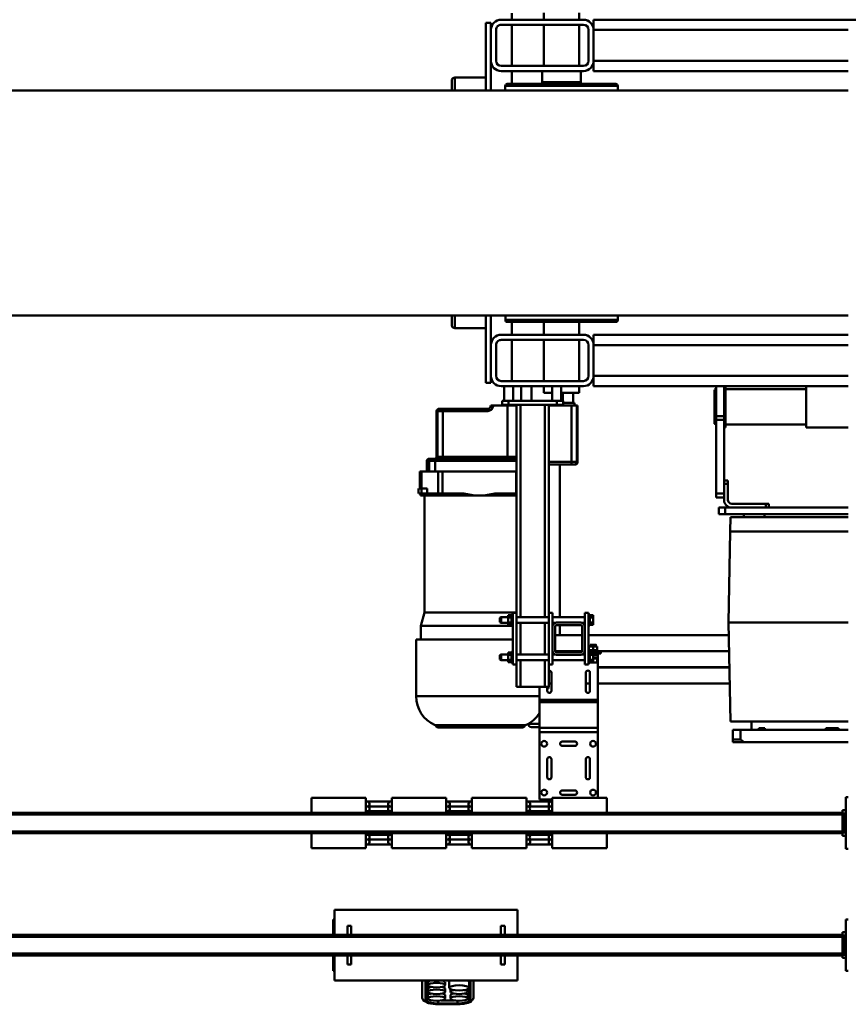
# Model space of a CAD drawing. Units: millimetres. Extents: x 0 to 17820, y -853 to 12600.
# Drawn here: x 5104 to 6394, y 1340 to 2872 of the extents above; entities that cross this region are included whole.
import ezdxf

# ---------------------------------------------------------------- set-up
doc = ezdxf.new("R2010")
doc.units = ezdxf.units.MM
doc.header["$MEASUREMENT"] = 0
doc.layers.add('(1) Shape lines', color=7, linetype='Continuous', lineweight=35)

# ---------------------------------------------------------------- blocks, each defined once
blk = doc.blocks.new('MACRO_10_31fc3459-2f4a-44c7-aabb-9304db19e1c3')
at = {"layer": '(1) Shape lines', "color": 7, "linetype": 'Continuous', "lineweight": 50, "ltscale": 90}
for p, q in [((2930.6, 997.2), (2930.6, 997)), ((2930.6, 997.2), (2960.6, 997.2)), ((2930.6, 997), (2960.6, 997)), ((2960.6, 997.2), (2960.6, 997)), ((2960.6, 997.2), (2962.7, 997)), ((2905.6, 987), (2905.6, 960)), ((2910.6, 960), (2910.6, 991.8)), ((2912.6, 960), (2912.6, 991.3)), ((2914.6, 983.3), (2914.6, 988.1)), ((2930.6, 995.9), (2930.6, 991.6)), ((2930.6, 995.9), (2960.6, 995.9)), ((2956, 991.1), (2935.2, 991.1)), ((2941.6, 988.1), (2941.6, 983.3)), ((2949.6, 983.3), (2949.6, 988.1)), ((2960.6, 995.9), (2960.6, 991.6)), ((2976.6, 988.1), (2976.6, 983.3)), ((2978.6, 991.3), (2978.6, 960)), ((2980.6, 991.8), (2980.6, 960)), ((2985.6, 960), (2985.6, 987)), ((2912.6, 961.9), (2912.6, 971.6)), ((2914.6, 973.5), (2914.6, 977.8)), ((2941.6, 977.8), (2941.6, 973.5)), ((2943.6, 971.6), (2943.6, 961.9)), ((2949.6, 973), (2949.6, 977.8)), ((2949.6, 962.6), (2949.6, 967.4)), ((2976.6, 977.8), (2976.6, 973)), ((2976.6, 967.4), (2976.6, 962.6)), ((2837.1, 960), (3122.1, 960)), ((2837.1, 921), (2837.1, 960)), ((2914.6, 960), (2914.6, 960)), ((2941.6, 960), (2941.6, 960)), ((3122.1, 960), (3122.1, 921)), ((2322.1, 945), (2326.1, 945)), ((2326.1, 945), (2326.1, 865)), ((2857.1, 935), (2863.1, 935)), ((2857.1, 935), (2857.1, 921.1)), ((2863.1, 921.1), (2863.1, 935)), ((3096.1, 935), (3096.1, 921.1)), ((3102.1, 935), (3096.1, 935)), ((3102.1, 935), (3102.1, 921.1)), ((3122.3, 945), (3124.1, 945)), ((3124.1, 945), (3124.1, 921)), ((2326.1, 925), (2331.1, 925)), ((2328.6, 920), (2326.1, 920)), ((2328.6, 920), (2328.6, 890)), ((2328.6, 920), (2331.1, 920)), ((2331.1, 920), (2331.1, 925)), ((2331.1, 921), (4281.1, 921)), ((2331.1, 890), (2331.1, 920)), ((2331.1, 918), (4281.1, 918)), ((2326.1, 890), (2328.6, 890)), ((2328.6, 890), (2331.1, 890)), ((2331.1, 892), (4281.1, 892)), ((2331.1, 885), (2331.1, 890)), ((2331.1, 889), (4281.1, 889)), ((2837.1, 850), (2837.1, 889)), ((2857.1, 888.8), (2857.1, 875)), ((2863.1, 875), (2863.1, 888.8)), ((3096.1, 888.8), (3096.1, 875)), ((3102.1, 888.8), (3102.1, 875)), ((3122.1, 889), (3122.1, 850)), ((3124.1, 889), (3124.1, 865)), ((2326.1, 885), (2331.1, 885)), ((2857.1, 875), (2863.1, 875)), ((3102.1, 875), (3096.1, 875)), ((2326.1, 865), (2322.1, 865)), ((3122.3, 865), (3124.1, 865)), ((2837.1, 850), (3122.1, 850)), ((2322.1, 755), (2326.1, 755)), ((2326.1, 755), (2326.1, 675)), ((2783.1, 754), (2698.1, 754)), ((2698.1, 731), (2698.1, 754)), ((2783.1, 731), (2783.1, 754)), ((2908.1, 754), (2823.1, 754)), ((2823.1, 731), (2823.1, 754)), ((2908.1, 731), (2908.1, 754)), ((2948.1, 731), (2948.1, 754)), ((3033.1, 754), (2948.1, 754)), ((3033.1, 731), (3033.1, 754)), ((3158.1, 754), (3073.1, 754)), ((3073.1, 731), (3073.1, 754)), ((3158.1, 731), (3158.1, 754)), ((2782.8, 748.5), (2823.9, 748.5)), ((2783.1, 748.5), (2784.6, 748.5)), ((2784.3, 748.5), (2784.6, 748.5)), ((2820.3, 740.8), (2785.9, 740.8)), ((2821.6, 748.5), (2823.1, 748.5)), ((2821.6, 748.5), (2822.9, 748.5)), ((2907.8, 748.5), (2948.9, 748.5)), ((2908.1, 748.5), (2909.6, 748.5)), ((2909.3, 748.5), (2909.6, 748.5)), ((2945.3, 740.8), (2910.9, 740.8)), ((2946.6, 748.5), (2948.1, 748.5)), ((2946.6, 748.5), (2947.9, 748.5)), ((3032.8, 748.5), (3073.9, 748.5)), ((3033.1, 748.5), (3034.6, 748.5)), ((3034.3, 748.5), (3034.6, 748.5)), ((3070.3, 740.8), (3035.9, 740.8)), ((3071.6, 748.5), (3073.1, 748.5)), ((3071.6, 748.5), (3072.9, 748.5)), ((2326.1, 735), (2331.1, 735)), ((2328.6, 730), (2326.1, 730)), ((2328.6, 730), (2328.6, 700)), ((2328.6, 730), (2331.1, 730)), ((2331.1, 730), (2331.1, 735)), ((2331.1, 731), (4281.1, 731)), ((2331.1, 700), (2331.1, 730)), ((2331.1, 728), (4281.1, 728)), ((2820.3, 733.3), (2785.9, 733.3)), ((2945.3, 733.3), (2910.9, 733.3)), ((3070.3, 733.3), (3035.9, 733.3)), ((2326.1, 700), (2328.6, 700)), ((2326.1, 695), (2331.1, 695)), ((2328.6, 700), (2331.1, 700)), ((2331.1, 702), (4281.1, 702)), ((2331.1, 695), (2331.1, 700)), ((2331.1, 699), (4281.1, 699)), ((2698.1, 699), (2698.1, 676)), ((2783.1, 699), (2783.1, 676)), ((2820.3, 696.7), (2785.9, 696.7)), ((2823.1, 699), (2823.1, 676)), ((2908.1, 699), (2908.1, 676)), ((2945.3, 696.7), (2910.9, 696.7)), ((2948.1, 699), (2948.1, 676)), ((3033.1, 699), (3033.1, 676)), ((3070.3, 696.7), (3035.9, 696.7)), ((3073.1, 699), (3073.1, 676)), ((3158.1, 699), (3158.1, 676)), ((2326.1, 675), (2322.1, 675)), ((2698.1, 676), (2783.1, 676)), ((2712.1, 676), (2712.1, 573.6)), ((2823.9, 681.5), (2782.8, 681.5)), ((2784.6, 681.5), (2783.1, 681.5)), ((2783.1, 678.2), (2803.1, 678.2)), ((2784.6, 681.5), (2784.3, 681.5)), ((2820.3, 689.2), (2785.9, 689.2)), ((2803.1, 573.6), (2803.1, 678.2)), ((2823.1, 681.5), (2821.6, 681.5)), ((2822.9, 681.5), (2821.6, 681.5)), ((2823.1, 676), (2908.1, 676)), ((2948.9, 681.5), (2907.8, 681.5)), ((2909.6, 681.5), (2908.1, 681.5)), ((2909.6, 681.5), (2909.3, 681.5)), ((2945.3, 689.2), (2910.9, 689.2)), ((2948.1, 681.5), (2946.6, 681.5)), ((2947.9, 681.5), (2946.6, 681.5)), ((2948.1, 676), (3033.1, 676)), ((3073.9, 681.5), (3032.8, 681.5)), ((3034.6, 681.5), (3033.1, 681.5)), ((3034.6, 681.5), (3034.3, 681.5)), ((3070.3, 689.2), (3035.9, 689.2)), ((3073.1, 681.5), (3071.6, 681.5)), ((3072.9, 681.5), (3071.6, 681.5)), ((3073.1, 676), (3158.1, 676)), ((2747.6, 671), (2767.6, 671)), ((2767.6, 664.4), (2747.6, 664.4)), ((2724.3, 615.7), (2724.3, 643.7)), ((2730.9, 643.7), (2730.9, 615.7)), ((2784.3, 615.7), (2784.3, 643.7)), ((2790.9, 643.7), (2790.9, 615.7)), ((2484.5, 589.2), (2322.1, 589.2)), ((2502.1, 589.2), (2484.5, 589.2)), ((2490, 585.2), (2502.1, 585.2)), ((2490, 570.2), (2490, 585.2)), ((2502.1, 570.2), (2502.1, 585.2)), ((2747.6, 595), (2767.6, 595)), ((2767.6, 588.4), (2747.6, 588.4)), ((2322.1, 570.2), (2490, 570.2)), ((2337.3, 570.2), (2337.3, 567.2)), ((2357.1, 567.2), (2337.3, 567.2)), ((2357.1, 570.2), (2357.1, 567.2)), ((2451.9, 570.2), (2451.9, 567.2)), ((2461.2, 567.2), (2451.9, 567.2)), ((2461.2, 570.2), (2461.2, 567.2)), ((2472.6, 557.2), (2472.6, 570.2)), ((2490, 570.2), (2502.1, 570.2)), ((2712.1, 573.6), (2712.1, 566.7)), ((2712.1, 573.6), (2803.1, 573.6)), ((2803.1, 566.7), (2803.1, 573.6)), ((2505.4, 557.2), (2322.1, 557.2)), ((2505.4, 557.2), (2508.4, 403.2)), ((2712.1, 566.7), (2712.1, 526.9)), ((2712.1, 566.7), (2803.1, 566.7)), ((2803.1, 526.9), (2803.1, 566.7)), ((2815.6, 565.8), (2803.1, 565.8)), ((2803.1, 560.8), (2820.5, 560.8)), ((2820.6, 560.8), (2820.6, 560.5)), ((2825.7, 564), (2964.5, 564)), ((2828.6, 566.2), (2961.6, 566.2)), ((2712.1, 526.9), (2712.1, 523.4)), ((2712.1, 526.9), (2803.1, 526.9)), ((2712.1, 523.4), (2712.1, 461.2)), ((2712.1, 523.4), (2803.1, 523.4)), ((2803.1, 523.4), (2803.1, 526.9)), ((2803.1, 503.2), (2803.1, 523.4)), ((2724.3, 481.2), (2724.3, 509.2)), ((2730.9, 509.2), (2730.9, 481.2)), ((2784.3, 481.2), (2784.3, 509.2)), ((2790.8, 505.8), (2789.1, 505.8)), ((2789.1, 503.2), (2789.1, 505.8)), ((2790.9, 509.2), (2790.9, 503.2)), ((2995.1, 517.5), (2995.1, 429.2)), ((2712.1, 497.7), (2506.5, 497.7)), ((2730.9, 497.7), (2724.3, 497.7)), ((2788.6, 497.7), (2784.3, 497.7)), ((2794.6, 503.2), (2788.6, 503.2)), ((2788.6, 468.2), (2788.6, 503.2)), ((2832.6, 503.2), (2794.6, 503.2)), ((2794.6, 461.4), (2794.6, 503.2)), ((2832.6, 461.4), (2832.6, 503.2)), ((2838.6, 503.2), (2832.6, 503.2)), ((2838.6, 468.2), (2838.6, 503.2)), ((2712.1, 472.8), (2507, 472.8)), ((2712.1, 472.7), (2507, 472.7)), ((2712.1, 461.2), (2712.1, 457.2)), ((2712.1, 461.2), (2713.1, 461.2)), ((2719.6, 465.2), (2713.1, 465.2)), ((2713.1, 459.2), (2713.1, 465.2)), ((2724.6, 465.2), (2719.6, 465.2)), ((2719.6, 464.7), (2719.6, 465.2)), ((2719.6, 464.7), (2719.6, 460.9)), ((2724.6, 464.7), (2719.6, 464.7)), ((2719.6, 460.9), (2719.6, 453.4)), ((2724.6, 460.9), (2719.6, 460.9)), ((2724.6, 465.7), (2726.6, 465.7)), ((2724.6, 465.7), (2726.6, 465.7)), ((2724.6, 465.5), (2724.6, 448.8)), ((2732.6, 468.2), (2726.6, 468.2)), ((2726.6, 468.2), (2726.6, 388.2)), ((2732.6, 468.2), (2732.6, 447.2)), ((2732.6, 461.4), (2782.6, 461.4)), ((2732.6, 461.4), (2782.6, 461.4)), ((2782.6, 468.2), (2782.6, 447.2)), ((2788.6, 468.2), (2782.6, 468.2)), ((2788.6, 468.2), (2788.6, 388.2)), ((2788.6, 461.4), (2838.6, 461.4)), ((2838.6, 468.2), (2838.6, 388.2)), ((2838.6, 468.2), (2844.6, 468.2)), ((2844.6, 468.2), (2844.6, 388.2)), ((2844.6, 465.7), (2846.6, 465.7)), ((2844.6, 465.7), (2846.6, 465.7)), ((2846.6, 465.5), (2846.6, 448.8)), ((2846.6, 464.7), (2851.6, 464.7)), ((2846.6, 460.9), (2851.6, 460.9)), ((2851.6, 464.7), (2851.6, 460.9)), ((2851.6, 461.4), (2862.6, 461.4)), ((2851.6, 461.4), (2862.6, 461.4)), ((2851.6, 460.9), (2851.6, 453.4)), ((2862.6, 461.4), (2862.6, 461.4)), ((2862.6, 461.4), (2864.6, 460.4)), ((2862.6, 461.4), (2864.6, 460.4)), ((2864.6, 460.4), (2864.6, 460.4)), ((2712.1, 447.8), (2507.5, 447.8)), ((2712.1, 447.7), (2507.5, 447.7)), ((2707.6, 448.2), (2707.6, 451.2)), ((2707.6, 451.2), (2719.6, 451.2)), ((2726.1, 448.2), (2707.6, 448.2)), ((2712.1, 457.2), (2712.1, 459.2)), ((2712.1, 457.2), (2712.1, 459.2)), ((2712.1, 457.2), (2712.1, 453.2)), ((2712.1, 457.2), (2719.6, 457.2)), ((2712.1, 453.2), (2719.6, 453.2)), ((2712.1, 446.2), (2712.1, 448.2)), ((2712.1, 446.2), (2712.1, 448.2)), ((2713.1, 459.2), (2712.2, 459.2)), ((2713.1, 446.2), (2712.2, 446.2)), ((2713.1, 459.2), (2713.1, 459.2)), ((2719.6, 459.2), (2713.1, 459.2)), ((2713.1, 459.2), (2713.1, 459.2)), ((2719.6, 446.2), (2713.1, 446.2)), ((2713.1, 446.2), (2713.1, 446.2)), ((2713.1, 446.2), (2713.1, 440.2)), ((2713.1, 446.2), (2713.1, 446.2)), ((2715.1, 451.2), (2715.1, 453.2)), ((2715.1, 451.2), (2715.1, 453.2)), ((2719.6, 459.2), (2719.6, 459.2)), ((2719.6, 459.2), (2719.6, 459.2)), ((2724.6, 453.4), (2719.6, 453.4)), ((2719.6, 453.4), (2719.6, 449.7)), ((2724.6, 449.7), (2719.6, 449.7)), ((2726.1, 446.2), (2719.6, 446.2)), ((2719.6, 446.2), (2719.6, 446.2)), ((2719.6, 446.2), (2719.6, 440.2)), ((2719.6, 446.2), (2719.6, 446.2)), ((2719.6, 446.2), (2719.6, 446.2)), ((2726.6, 448.7), (2724.6, 448.7)), ((2726.6, 448.7), (2724.6, 448.7)), ((2726.7, 446.2), (2726.1, 446.2)), ((2726.1, 446.2), (2726.1, 446.2)), ((2726.1, 446.2), (2726.1, 440.2)), ((2726.1, 446.2), (2726.1, 446.2)), ((2737.3, 452.9), (2732.6, 452.9)), ((2737.3, 452.9), (2732.6, 452.9)), ((2732.7, 447.8), (2732.6, 447.8)), ((2732.7, 447.7), (2732.6, 447.7)), ((2732.6, 409.2), (2732.6, 447.2)), ((2736.6, 447.2), (2736.6, 409.2)), ((2778.5, 447.8), (2736.7, 447.8)), ((2778.5, 447.7), (2736.7, 447.7)), ((2738.6, 453.2), (2776.6, 453.2)), ((2776.6, 449.2), (2738.6, 449.2)), ((2782.6, 452.9), (2777.9, 452.9)), ((2782.6, 452.9), (2777.9, 452.9)), ((2778.6, 409.2), (2778.6, 447.2)), ((2782.6, 447.8), (2782.5, 447.8)), ((2782.6, 447.7), (2782.5, 447.7)), ((2782.6, 447.2), (2782.6, 409.2)), ((2838.6, 452.9), (2788.6, 452.9)), ((2794.6, 403.4), (2794.6, 452.9)), ((2832.6, 403.4), (2832.6, 452.9)), ((2846.6, 448.7), (2844.6, 448.7)), ((2846.6, 448.7), (2844.6, 448.7)), ((2846.6, 453.4), (2851.6, 453.4)), ((2846.6, 449.7), (2851.6, 449.7)), ((2851.6, 453.4), (2851.6, 449.7)), ((2862.6, 452.9), (2851.6, 452.9)), ((2862.6, 452.9), (2851.6, 452.9)), ((2864.6, 453.9), (2862.6, 452.9)), ((2864.6, 453.9), (2862.6, 452.9)), ((2862.6, 452.9), (2862.6, 452.9)), ((2864.6, 453.9), (2864.6, 453.9)), ((2719.6, 440.2), (2713.1, 440.2)), ((2715.1, 437.7), (2715.1, 440.2)), ((2715.1, 437.7), (2715.1, 440.2)), ((2726.1, 440.2), (2719.6, 440.2)), ((2724.1, 440.2), (2724.1, 437.7)), ((2724.1, 440.2), (2724.1, 437.7)), ((2844.4, 429.2), (2995.1, 429.2)), ((2987.6, 429.2), (2987.6, 408.2)), ((2508, 422.8), (2726.6, 422.8)), ((2736.6, 422.8), (2778.6, 422.8)), ((2771.1, 407.2), (2771.1, 422.8)), ((2508.4, 403.2), (2322.1, 403.2)), ((2508.4, 403.2), (2505.8, 261.2)), ((2719.6, 406.7), (2719.6, 402.9)), ((2724.6, 406.7), (2719.6, 406.7)), ((2719.6, 402.9), (2719.6, 395.4)), ((2724.6, 402.9), (2719.6, 402.9)), ((2724.6, 407.7), (2726.6, 407.7)), ((2724.6, 407.7), (2726.6, 407.7)), ((2724.6, 407.5), (2724.6, 390.8)), ((2732.6, 409.2), (2732.6, 388.2)), ((2732.6, 403.4), (2737.3, 403.4)), ((2732.6, 403.4), (2737.3, 403.4)), ((2738.6, 407.2), (2776.6, 407.2)), ((2776.6, 403.2), (2738.6, 403.2)), ((2777.9, 403.4), (2782.6, 403.4)), ((2777.9, 403.4), (2782.6, 403.4)), ((2782.6, 409.2), (2782.6, 388.2)), ((2788.6, 403.4), (2838.6, 403.4)), ((2844.6, 407.7), (2846.6, 407.7)), ((2844.6, 407.7), (2846.6, 407.7)), ((2846.6, 407.5), (2846.6, 390.8)), ((2846.6, 406.7), (2851.6, 406.7)), ((2846.6, 402.9), (2851.6, 402.9)), ((2851.6, 406.7), (2851.6, 402.9)), ((2851.6, 403.4), (2862.6, 403.4)), ((2851.6, 403.4), (2862.6, 403.4)), ((2851.6, 402.9), (2851.6, 395.4)), ((2862.6, 403.4), (2864.6, 402.4)), ((2862.6, 403.4), (2864.6, 402.4)), ((2987.6, 408.2), (2982.1, 387.6)), ((2724.6, 395.4), (2719.6, 395.4)), ((2719.6, 395.4), (2719.6, 391.7)), ((2724.6, 391.7), (2719.6, 391.7)), ((2726.6, 390.7), (2724.6, 390.7)), ((2726.6, 390.7), (2724.6, 390.7)), ((2732.6, 388.2), (2726.6, 388.2)), ((2782.6, 394.9), (2732.6, 394.9)), ((2782.6, 394.9), (2732.6, 394.9)), ((2771.1, 157.2), (2771.1, 394.9)), ((2788.6, 388.2), (2782.6, 388.2)), ((2838.6, 394.9), (2788.6, 394.9)), ((2788.6, 64.2), (2788.6, 388.2)), ((2794.6, 64.2), (2794.6, 394.9)), ((2832.6, 64.2), (2832.6, 394.9)), ((2838.6, 388.2), (2844.6, 388.2)), ((2838.6, 64.2), (2838.6, 388.2)), ((2846.6, 390.7), (2844.6, 390.7)), ((2846.6, 390.7), (2844.6, 390.7)), ((2846.6, 395.4), (2851.6, 395.4)), ((2846.6, 391.7), (2851.6, 391.7)), ((2851.6, 395.4), (2851.6, 391.7)), ((2862.6, 394.9), (2851.6, 394.9)), ((2862.6, 394.9), (2851.6, 394.9)), ((2864.6, 395.9), (2862.6, 394.9)), ((2864.6, 395.9), (2862.6, 394.9)), ((2982.1, 387.6), (2982.1, 205.2)), ((2505.8, 261.2), (2322.1, 261.2)), ((2505.4, 239.2), (2505.8, 261.2)), ((2505.4, 239.2), (2322.1, 239.2)), ((2513.6, 234.2), (2322.1, 234.2)), ((2452.6, 239.2), (2452.6, 234.2)), ((2484.6, 239.2), (2484.6, 234.2)), ((2523.6, 234.2), (2513.6, 234.2)), ((2513.6, 234.2), (2513.6, 224.2)), ((2523.6, 234.2), (2523.6, 224.2)), ((2513.6, 224.2), (2322.1, 224.2)), ((2445.6, 218.2), (2445.6, 224.2)), ((2445.6, 218.2), (2450.6, 218.2)), ((2445.6, 218.2), (2445.6, 218.2)), ((2450.6, 218.2), (2450.6, 224.2)), ((2503.6, 218.2), (2450.6, 218.2)), ((2523.6, 224.2), (2513.6, 224.2)), ((2509.6, 187.2), (2509.6, 212.2)), ((2515.6, 187.2), (2515.6, 212.2)), ((2527.6, 208.2), (2515.6, 208.2)), ((2527.6, 202.2), (2515.6, 202.2)), ((2527.6, 202.2), (2527.6, 208.2)), ((2527.6, 202.2), (2527.6, 87.8)), ((2838.5, 205.2), (2886.6, 205.2)), ((2838.6, 204.7), (2886.6, 204.7)), ((2838.6, 202.2), (2839.2, 202.2)), ((2839.2, 168.2), (2839.2, 202.2)), ((2872.7, 202.2), (2839.2, 202.2)), ((2886.6, 204.7), (2886.6, 205.2)), ((2906.9, 205.2), (2886.6, 205.2)), ((2906.9, 204.7), (2906.9, 205.2)), ((2906.9, 205.2), (2988.3, 205.2)), ((2906.9, 204.7), (2988.3, 204.7)), ((2954.2, 202.2), (2920.7, 202.2)), ((2954.2, 168.2), (2954.2, 202.2)), ((2954.2, 202.2), (2960.5, 202.2)), ((2960.5, 168.2), (2960.5, 202.2)), ((2960.5, 202.2), (2978, 202.2)), ((2978, 202.2), (2978, 194.2)), ((2978, 202.2), (2986.6, 202.2)), ((2986.6, 194.2), (2986.6, 202.2)), ((2986.6, 202.2), (2990.9, 202.2)), ((2988.3, 204.7), (2988.3, 205.2)), ((2991.1, 202.2), (2991.1, 194.2)), ((2515.6, 187.2), (2509.6, 187.2)), ((2509.6, 182.2), (2509.6, 187.2)), ((2509.6, 187.2), (2509.6, 183.6)), ((2515.6, 182.2), (2515.6, 187.2)), ((2978, 194.2), (2986.6, 194.2)), ((2986.6, 168.2), (2986.6, 194.2)), ((2986.6, 194.2), (2990.9, 194.2)), ((2989.1, 168.2), (2989.1, 194.2)), ((2989.1, 194.2), (2989.1, 168.2)), ((2509.6, 182.5), (2509.6, 182.2)), ((2515.6, 182.2), (2509.6, 182.2)), ((2515.6, 182.2), (2515.6, 87.8)), ((2748.8, 157.2), (2747.7, 157.2)), ((2753.8, 157.2), (2748.8, 157.2)), ((2788.6, 157.2), (2753.8, 157.2)), ((2838.6, 168.2), (2839.2, 168.2)), ((2954.2, 168.2), (2839.2, 168.2)), ((2954.2, 168.2), (2960.5, 168.2)), ((2960.5, 168.2), (2986.6, 168.2)), ((2965.6, 168.2), (2965.6, 151.2)), ((2974.5, 168.2), (2974.5, 151.2)), ((2978.1, 168.2), (2978.1, 151.2)), ((2743.6, 65.2), (2743.6, 153.2)), ((2743.7, 153.2), (2744.8, 153.2)), ((2744.8, 153.2), (2744.8, 65.2)), ((2744.8, 153.2), (2753.1, 153.2)), ((2753.1, 153.2), (2788.6, 153.2)), ((2753.1, 153.2), (2753.1, 65.2)), ((2965.6, 151.2), (2838.6, 151.2)), ((2838.6, 148.2), (2965.3, 148.2)), ((2838.6, 145.2), (2852.7, 145.2)), ((2852.7, 145.2), (2953.6, 145.2)), ((2852.7, 145.2), (2852.7, 65.2)), ((2953.6, 145.2), (2961.9, 145.2)), ((2953.6, 145.2), (2953.6, 74.2)), ((2961.9, 145.2), (2963, 145.2)), ((2961.9, 145.2), (2961.9, 74.2)), ((2963.1, 145.2), (2963.1, 74.2)), ((2965.3, 148.2), (2971.5, 148.2)), ((2974.5, 151.2), (2965.6, 151.2)), ((2971.5, 148.2), (2975.1, 148.2)), ((2978.1, 151.2), (2974.5, 151.2)), ((2322.1, 99.7), (2387.6, 99.7)), ((2322.1, 99.7), (2387.6, 99.7)), ((2387.6, 34.9), (2387.6, 99.7)), ((2387.6, 94.7), (2513.1, 94.7)), ((2513.1, 99.7), (2513.1, 35.1)), ((2513.1, 99.7), (2515.6, 99.7)), ((2527.6, 94.6), (2530.2, 93.9)), ((2530.2, 93.9), (2530.2, 40.8)), ((2515.6, 87.8), (2515.6, 81.9)), ((2527.6, 87.8), (2515.6, 87.8)), ((2515.6, 81.9), (2515.6, 35.2)), ((2527.6, 81.9), (2515.6, 81.9)), ((2527.6, 81.9), (2527.6, 87.8)), ((2527.6, 81.9), (2527.6, 35.2)), ((2743.7, 65.2), (2744.8, 65.2)), ((2744.8, 65.2), (2748.6, 65.2)), ((2748.6, 65.2), (2748.6, 61.2)), ((2748.6, 65.2), (2768.4, 65.2)), ((2766.1, 58.2), (2766.1, 64.2)), ((2776.1, 64.2), (2766.1, 64.2)), ((2768.4, 65.2), (2768.4, 64.2)), ((2768.4, 65.2), (2773.3, 65.2)), ((2788.6, 65.2), (2773.3, 65.2)), ((2773.3, 65.2), (2773.3, 64.2)), ((2776.1, 58.2), (2776.1, 64.2)), ((2851.1, 64.2), (2776.1, 64.2)), ((2838.6, 65.2), (2852.7, 65.2)), ((2845.7, 65.2), (2845.7, 64.2)), ((2848.6, 65.2), (2848.6, 64.2)), ((2851.1, 58.2), (2851.1, 64.2)), ((2861.1, 64.2), (2851.1, 64.2)), ((2852.7, 65.2), (2875, 65.2)), ((2861.1, 58.2), (2861.1, 64.2)), ((2875.1, 66.9), (2875, 65.2)), ((2878.9, 65.2), (2879, 66.5)), ((2883, 70.2), (2952.9, 70.2)), ((2953.6, 74.2), (2883.2, 74.2)), ((2952.9, 70.2), (2957.9, 70.2)), ((2961.9, 74.2), (2953.6, 74.2)), ((2957.9, 70.2), (2959, 70.2)), ((2963, 74.2), (2961.9, 74.2)), ((2748.6, 61.2), (2766.2, 61.2)), ((2750.6, 45.6), (2750.6, 61.2)), ((2750.6, 45.6), (2750.6, 61.2)), ((2776.1, 58.2), (2766.1, 58.2)), ((2766.6, 58.2), (2766.6, 45.6)), ((2766.6, 58.2), (2766.6, 45.6)), ((2769.1, 35.2), (2769.1, 58.2)), ((2769.1, 35.2), (2769.1, 58.2)), ((2851.1, 58.2), (2776.1, 58.2)), ((2783.1, 58.2), (2783.1, 35.2)), ((2783.1, 58.2), (2783.1, 35.2)), ((2815.6, 35.2), (2815.6, 58.2)), ((2815.6, 35.2), (2815.6, 58.2)), ((2831.6, 58.2), (2831.6, 35.2)), ((2831.6, 58.2), (2831.6, 35.2)), ((2844.1, 35.2), (2844.1, 58.2)), ((2844.1, 35.2), (2844.1, 58.2)), ((2851.1, 58.2), (2861.1, 58.2)), ((2858.1, 58.2), (2858.1, 35.2)), ((2858.1, 58.2), (2858.1, 35.2)), ((2515.6, 35.2), (2322.1, 35.2)), ((2513.1, 39.7), (2387.6, 39.7)), ((2527.6, 35.2), (2515.6, 35.2)), ((2530.2, 40.5), (2527.6, 39.8)), ((2718.6, 35.2), (2527.6, 35.2)), ((2718.6, 35.2), (2718.6, 19.2)), ((2734.6, 35.2), (2862.6, 35.2)), ((2741.1, 45.6), (2769.1, 45.6)), ((2741.1, 35.2), (2741.1, 45.6)), ((2783.1, 45.6), (2796.1, 45.6)), ((2796.1, 45.6), (2796.1, 35.2)), ((2718.6, 19.2), (2322.1, 19.2)), ((2718.6, 19.2), (2718.6, -28.8)), ((2726.6, 19.2), (2726.6, -28.8)), ((2734.6, 27.2), (2862.6, 27.2)), ((2741.1, -36.8), (2741.1, 27.2)), ((2796.1, 27.2), (2796.1, -36.8)), ((2846.1, 27.2), (2846.1, -36.8)), ((2870.6, 19.2), (2870.6, -28.8)), ((2878.6, 30.2), (2886.6, 30.2)), ((2878.6, 30.2), (2878.6, 19.2)), ((2878.6, 19.2), (2878.6, -28.8)), ((2886.6, -75), (2886.6, 30.2)), ((2718.6, -28.8), (2322.1, -28.8)), ((2718.6, -28.8), (2718.6, -44.8)), ((2878.6, -28.8), (2878.6, -75)), ((2718.6, -44.8), (2322.1, -44.8)), ((2862.6, -36.8), (2734.6, -36.8)), ((2862.6, -44.8), (2734.6, -44.8)), ((2741.1, -64.8), (2741.1, -44.8)), ((2796.1, -44.8), (2796.1, -64.8)), ((2846.1, -44.8), (2846.1, -64.8)), ((2886.6, -55), (2934.6, -55)), ((2934.6, -55.1), (2934.6, -75)), ((2939.6, -60), (2939.6, -74.8)), ((2939.6, -75), (2939.6, -60.1)), ((2322.1, -75), (4290.1, -75)), ((2681.1, -67.8), (2856.1, -67.8)), ((2681.1, -75), (2681.1, -67.8)), ((2684.1, -64.8), (2853.1, -64.8)), ((2684.1, -64.8), (2853.1, -64.8)), ((2856.1, -67.8), (2856.1, -75)), ((4290.1, -425), (2322.1, -425)), ((2681, -432.2), (2681, -425)), ((2856.2, -425), (2856.2, -432.2)), ((2878.6, -471.2), (2878.6, -425)), ((2886.6, -530.2), (2886.6, -425)), ((2934.6, -425), (2934.6, -444.9)), ((2939.6, -439.9), (2939.6, -425)), ((2939.6, -425.7), (2939.6, -440)), ((2681.4, -432.2), (2855.8, -432.2)), ((2853.2, -435.2), (2684, -435.2)), ((2684.4, -435.2), (2852.8, -435.2)), ((2738.5, -438.1), (2739.6, -435.2)), ((2738.5, -438.1), (2798.7, -438.1)), ((2738.5, -455.2), (2738.5, -438.1)), ((2797.6, -435.2), (2798.7, -438.1)), ((2798.7, -438.1), (2798.7, -455.2)), ((2846.1, -435.2), (2846.1, -455.2)), ((2322.1, -455.2), (2718.6, -455.2)), ((2718.6, -471.2), (2718.6, -455.2)), ((2862.6, -455.2), (2734.6, -455.2)), ((2934.6, -445), (2886.6, -445)), ((2322.1, -471.2), (2718.6, -471.2)), ((2718.6, -519.2), (2718.6, -471.2)), ((2726.6, -519.2), (2726.6, -471.2)), ((2862.6, -463.2), (2734.6, -463.2)), ((2741.1, -527.2), (2741.1, -463.2)), ((2796.1, -463.2), (2796.1, -527.2)), ((2846.1, -463.2), (2846.1, -527.2)), ((2870.6, -519.2), (2870.6, -471.2)), ((2878.6, -519.2), (2878.6, -471.2)), ((2322.1, -519.2), (2718.6, -519.2)), ((2718.6, -535.2), (2718.6, -519.2)), ((2878.6, -530.2), (2878.6, -519.2)), ((2193.6, -535.2), (2718.6, -535.2)), ((2734.6, -527.2), (2862.6, -527.2)), ((2734.6, -535.2), (2862.6, -535.2)), ((2741.1, -545.9), (2741.1, -535.2)), ((2796.1, -535.2), (2796.1, -545.9)), ((2846.1, -535.2), (2846.1, -545.2)), ((2878.6, -530.2), (2886.6, -530.2))]:
    blk.add_line(p, q, dxfattribs=at)
for points in [[(2920.3, 996.3), (2921.9, 996.7), (2930.6, 997.2)], [(2908.3, 991.3), (2909.6, 993.3), (2912.9, 994.2)], [(2972.8, 995.9), (2975.5, 995.6), (2978.5, 994.2)], [(2978.5, 994.1), (2983.8, 991.5), (2984.3, 990.2)], [(2786, 740.8), (2786, 740.8), (2783.3, 740.8)], [(2822.9, 740.8), (2820.2, 740.8), (2820.2, 740.8)], [(2911, 740.8), (2911, 740.8), (2908.3, 740.8)], [(2947.9, 740.8), (2945.2, 740.8), (2945.2, 740.8)], [(3036, 740.8), (3036, 740.8), (3033.3, 740.8)], [(3072.9, 740.8), (3070.2, 740.8), (3070.2, 740.8)], [(2786, 733.3), (2786, 733.3), (2783.3, 733.3)], [(2822.9, 733.3), (2820.2, 733.3), (2820.2, 733.3)], [(2911, 733.3), (2911, 733.3), (2908.3, 733.3)], [(2947.9, 733.3), (2945.2, 733.3), (2945.2, 733.3)], [(3036, 733.3), (3036, 733.3), (3033.3, 733.3)], [(3072.9, 733.3), (3070.2, 733.3), (3070.2, 733.3)], [(2786, 696.7), (2786, 696.7), (2783.3, 696.7)], [(2822.9, 696.7), (2820.2, 696.7), (2820.2, 696.7)], [(2911, 696.7), (2911, 696.7), (2908.3, 696.7)], [(2947.9, 696.7), (2945.2, 696.7), (2945.2, 696.7)], [(3036, 696.7), (3036, 696.7), (3033.3, 696.7)], [(3072.9, 696.7), (3070.2, 696.7), (3070.2, 696.7)], [(2786, 689.2), (2786, 689.2), (2783.3, 689.2)], [(2822.9, 689.2), (2820.2, 689.2), (2820.2, 689.2)], [(2911, 689.2), (2911, 689.2), (2908.3, 689.2)], [(2947.9, 689.2), (2945.2, 689.2), (2945.2, 689.2)], [(3036, 689.2), (3036, 689.2), (3033.3, 689.2)], [(3072.9, 689.2), (3070.2, 689.2), (3070.2, 689.2)], [(2490, 585.2), (2484.5, 589.2)], [(2502.1, 589.2), (2502.1, 585.2)], [(2824.6, 562.7), (2824.6, 562.7), (2965.6, 562.7), (2965.6, 562.7)], [(2803.1, 517.5), (2995.1, 517.5), (2994.7, 517.5)], [(2862.6, 461.4), (2862.6, 452.9), (2862.6, 452.9)], [(2864.6, 453.9), (2864.6, 453.9), (2864.6, 460.4)], [(2715.1, 437.7), (2715.1, 437.7), (2724.1, 437.7)], [(2844.3, 408.2), (2987.6, 408.2), (2987.6, 408.2)], [(2862.6, 403.4), (2862.6, 394.9), (2862.6, 394.9)], [(2864.6, 395.9), (2864.6, 395.9), (2864.6, 402.4)], [(2838.3, 387.6), (2982.1, 387.6), (2982.1, 387.6)], [(2872.7, 202.2), (2886.6, 204.7)], [(2906.9, 204.7), (2920.7, 202.2)], [(2988.3, 204.7), (2988.5, 202.2)], [(2986.6, 168.2), (2989.1, 168.2), (2989.1, 168.2)], [(2875, 65.2), (2878.9, 65.2)], [(2883.2, 74.2), (2877.7, 72.1), (2875.1, 66.9)]]:
    blk.add_lwpolyline(points, dxfattribs=at)
for centre in [(2719.6, 667.7), (2795.6, 667.7), (2719.6, 591.7), (2795.6, 591.7)]:
    blk.add_circle(centre, 4.5, dxfattribs=at)
for centre, radius, start, end in [((2784.6, 744.5), 4, 290.3641, 90), ((2784.6, 737), 4, 290.3641, 69.6359), ((2821.6, 744.5), 4, 90, 249.6359), ((2821.6, 737), 4, 110.3641, 249.6359), ((2909.6, 744.5), 4, 290.3641, 90), ((2909.6, 737), 4, 290.3641, 69.6359), ((2946.6, 744.5), 4, 90, 249.6359), ((2946.6, 737), 4, 110.3641, 249.6359), ((3034.6, 744.5), 4, 290.3641, 90), ((3034.6, 737), 4, 290.3641, 69.6359), ((3071.6, 744.5), 4, 90, 249.6359), ((3071.6, 737), 4, 110.3641, 249.6359), ((2784.6, 729.5), 4, 24.5496, 69.6359), ((2821.6, 729.5), 4, 110.3641, 155.4504), ((2909.6, 729.5), 4, 24.5496, 69.6359), ((2946.6, 729.5), 4, 110.3641, 155.4504), ((3034.6, 729.5), 4, 24.5496, 69.6359), ((3071.6, 729.5), 4, 110.3641, 155.4504), ((2784.6, 700.5), 4, 290.3641, 325.7469), ((2784.6, 693), 4, 290.3641, 69.6359), ((2821.6, 693), 4, 110.3641, 249.6359), ((2821.6, 700.5), 4, 214.2531, 249.6359), ((2909.6, 700.5), 4, 290.3641, 325.7469), ((2909.6, 693), 4, 290.3641, 69.6359), ((2946.6, 693), 4, 110.3641, 249.6359), ((2946.6, 700.5), 4, 214.2531, 249.6359), ((3034.6, 700.5), 4, 290.3641, 325.7469), ((3034.6, 693), 4, 290.3641, 69.6359), ((3071.6, 693), 4, 110.3641, 249.6359), ((3071.6, 700.5), 4, 214.2531, 249.6359), ((2784.6, 685.5), 4, 270, 69.6359), ((2821.6, 685.5), 4, 110.3641, 270), ((2909.6, 685.5), 4, 270, 69.6359), ((2946.6, 685.5), 4, 110.3641, 270), ((3034.6, 685.5), 4, 270, 69.6359), ((3071.6, 685.5), 4, 110.3641, 270), ((2747.6, 667.7), 3.3, 90, 270), ((2767.6, 667.7), 3.3, 270, 90), ((2727.6, 643.7), 3.3, 0, 180), ((2787.6, 643.7), 3.3, 0, 180), ((2727.6, 615.7), 3.3, 180, 0), ((2787.6, 615.7), 3.3, 180, 0), ((2747.6, 591.7), 3.3, 90, 270), ((2767.6, 591.7), 3.3, 270, 90), ((2844.6, 517.5), 49.5, 113.8194, 147.8155), ((2815.6, 560.8), 5, 0, 90), ((2823.8, 564.6), 2, 293.8194, 343.6792), ((2828.6, 563.2), 3, 90, 163.6792), ((2961.6, 563.2), 3, 16.3208, 90), ((2966.4, 564.6), 2, 196.3208, 246.1806), ((2945.6, 517.5), 49.5, 0, 66.1806), ((2727.6, 509.2), 3.3, 0, 180), ((2787.6, 509.2), 3.3, 0, 180), ((2727.6, 481.2), 3.3, 180, 0), ((2787.6, 481.2), 3.3, 180, 287.8728), ((2726.1, 445.2), 3, 80.2194, 90), ((2738.6, 447.2), 6, 90, 180), ((2738.6, 447.2), 2, 90, 180), ((2776.6, 447.2), 6, 0, 90), ((2776.6, 447.2), 2, 0, 90), ((2738.6, 409.2), 6, 180, 270), ((2735.1, 406.2), 3, 211.8748, 247.3425), ((2738.6, 409.2), 2, 180, 270), ((2776.6, 409.2), 6, 270, 0), ((2776.6, 409.2), 2, 270, 0), ((2780.1, 406.2), 3, 292.6575, 328.1252), ((2503.6, 212.2), 12, 0, 90), ((2503.6, 212.2), 6, 0, 90), ((2747.6, 153.2), 4, 90, 180), ((2966.1, 145.2), 3, 90, 180), ((2975.1, 151.2), 3, 270, 0), ((2883, 66.2), 4, 90, 175), ((2959.1, 74.2), 4, 270, 0), ((2734.6, 19.2), 16, 90, 180), ((2862.6, 19.2), 16, 0, 90), ((2734.6, 19.2), 8, 90, 180), ((2862.6, 19.2), 8, 0, 90), ((2734.6, -28.8), 16, 180, 270), ((2734.6, -28.8), 8, 180, 270), ((2862.6, -28.8), 16, 270, 0), ((2862.6, -28.8), 8, 270, 0), ((2934.6, -60), 5, 0, 90), ((2684.1, -67.8), 3, 90, 180), ((2853.1, -67.8), 3, 0, 90), ((2684, -432.2), 3, 180, 270), ((2853.2, -432.2), 3, 270, 0), ((2934.6, -440), 5, 270, 0), ((2734.6, -471.2), 16, 90, 180), ((2862.6, -471.2), 16, 0, 90), ((2734.6, -471.2), 8, 90, 180), ((2862.6, -471.2), 8, 0, 90), ((2734.6, -519.2), 16, 180, 270), ((2734.6, -519.2), 8, 180, 270), ((2862.6, -519.2), 8, 270, 0), ((2862.6, -519.2), 16, 270, 0)]:
    blk.add_arc(centre, radius, start, end, dxfattribs=at)
for centre, major_axis, ratio, start_param, end_param in [((2930.6, 991.8), (-20, 0), 0.258819, 4.712389, 6.283185), ((2960.6, 991.8), (20, 0), 0.258819, 0, 1.570796), ((2910.6, 987), (-5, 0), 0.965926, 4.712389, 6.283185), ((2930.6, 991.3), (-18, 0), 0.258819, 4.712389, 6.283185), ((2930.6, 986.4), (-18, 0), 0.258819, 5.790636, 6.283185), ((2928.1, 977.8), (13.5, 0), 0.258819, 5.343897, 10.363401), ((2928.1, 983.3), (13.5, 0), 0.258819, 3.216427, 4.056276), ((2928.1, 983.3), (13.5, 0), 0.258819, 5.3688, 6.35802), ((2963.1, 983.3), (13.5, 0), 0.258819, 3.077356, 4.061692), ((2960.6, 991.3), (18, 0), 0.258819, 0, 1.570796), ((2963.1, 983.3), (13.5, 0), 0.258819, 5.36343, 6.218948), ((2960.6, 986.4), (-18, 0), 0.258819, 3.141593, 3.63598), ((2980.6, 987), (5, 0), 0.965926, 0, 1.570796), ((2963.1, 973), (13.5, 0), 0.258819, 3.078232, 4.056056), ((2963.1, 973), (13.5, 0), 0.258819, 5.368202, 6.219825), ((2928.1, 961.9), (15.5, 0), 0.258819, 3.021963, 3.644344), ((2928.1, 961.9), (15.5, 0), 0.258819, 5.780175, 6.163555), ((2963.1, 962.6), (13.5, 0), 0.258819, 3.260221, 3.991863), ((2963.1, 957.1), (13.5, 0), 0.258819, 0.996601, 2.145169), ((2963.1, 962.6), (13.5, 0), 0.258819, 5.431201, 6.401813), ((2784.6, 744.5), (0, 4), 0.999349, 3.497014, 6.190786), ((2784.6, 737), (0, 4), 0.999349, 3.497014, 5.927764), ((2821.6, 744.5), (0, 4), 0.999349, 0.0924, 2.786171), ((2821.6, 737), (0, 4), 0.999349, 0.355421, 2.786171), ((2909.6, 744.5), (0, 4), 0.999349, 3.497014, 6.190786), ((2909.6, 737), (0, 4), 0.999349, 3.497014, 5.927764), ((2946.6, 744.5), (0, 4), 0.999349, 0.0924, 2.786171), ((2946.6, 737), (0, 4), 0.999349, 0.355421, 2.786171), ((3034.6, 744.5), (0, 4), 0.999349, 3.497014, 6.190786), ((3034.6, 737), (0, 4), 0.999349, 3.497014, 5.927764), ((3071.6, 744.5), (0, 4), 0.999349, 0.0924, 2.786171), ((3071.6, 737), (0, 4), 0.999349, 0.355421, 2.786171), ((2784.6, 729.5), (0, 4), 0.999349, 5.097313, 5.927764), ((2821.6, 729.5), (0, 4), 0.999349, 0.355421, 1.185873), ((2909.6, 729.5), (0, 4), 0.999349, 5.097313, 5.927764), ((2946.6, 729.5), (0, 4), 0.999349, 0.355421, 1.185873), ((3034.6, 729.5), (0, 4), 0.999349, 5.097313, 5.927764), ((3071.6, 729.5), (0, 4), 0.999349, 0.355421, 1.185873), ((2784.6, 700.5), (0, 4), 0.999349, 3.497014, 4.327465), ((2784.6, 693), (0, 4), 0.999349, 3.497014, 5.927764), ((2821.6, 693), (0, 4), 0.999349, 0.355421, 2.786171), ((2821.6, 700.5), (0, 4), 0.999349, 1.95572, 2.786171), ((2909.6, 700.5), (0, 4), 0.999349, 3.497014, 4.327465), ((2909.6, 693), (0, 4), 0.999349, 3.497014, 5.927764), ((2946.6, 693), (0, 4), 0.999349, 0.355421, 2.786171), ((2946.6, 700.5), (0, 4), 0.999349, 1.95572, 2.786171), ((3034.6, 700.5), (0, 4), 0.999349, 3.497014, 4.327465), ((3034.6, 693), (0, 4), 0.999349, 3.497014, 5.927764), ((3071.6, 693), (0, 4), 0.999349, 0.355421, 2.786171), ((3071.6, 700.5), (0, 4), 0.999349, 1.95572, 2.786171), ((2784.6, 685.5), (0, 4), 0.999349, 3.233992, 5.927764), ((2821.6, 685.5), (0, 4), 0.999349, 0.355421, 3.049193), ((2909.6, 685.5), (0, 4), 0.999349, 3.233992, 5.927764), ((2946.6, 685.5), (0, 4), 0.999349, 0.355421, 3.049193), ((3034.6, 685.5), (0, 4), 0.999349, 3.233992, 5.927764), ((3071.6, 685.5), (0, 4), 0.999349, 0.355421, 3.049193), ((2748.8, 153.2), (0, 4), 0.99821, 0.392699, 1.570796), ((2748.8, 153.2), (0, 4), 0.99821, 0, 0.009519), ((2753.8, 153.2), (0, 4), 0.167079, 0, 1.570796), ((2852.7, 145.2), (0, 3), 0.001134, 4.712389, 6.283185), ((2954.1, 145.2), (0, 3), 0.167079, 0, 1.570796), ((2964.9, 145.2), (0, 3), 0.99821, 1.212945, 1.570796), ((2964.9, 145.2), (0, 3), 0.99821, 0.812229, 1.136743), ((2964.9, 145.2), (0, 3), 0.99821, 0.422037, 0.776912), ((2964.9, 145.2), (0, 3), 0.99821, 0, 0.342904), ((2965.3, 151.2), (0, -3), 0.102901, 0, 1.570796), ((2971.5, 151.2), (0, -3), 0.994692, 0, 1.570796), ((2875, 66.9), (3.98, -0.35), 0.003167, 0, 1.534608), ((2883, 74.2), (0, -4), 0.04969, 0, 1.570796), ((2952.9, 74.2), (0, -4), 0.167079, 0, 1.570796), ((2957.9, 74.2), (0, -4), 0.99821, 0, 0.011744), ((2957.9, 74.2), (0, -4), 0.99821, 1.167205, 1.222547)]:
    blk.add_ellipse(centre, major_axis=major_axis, ratio=ratio, start_param=start_param, end_param=end_param, dxfattribs=at)
for centre, major_axis in [((2928.1, 988.1), (13.5, 0)), ((2963.1, 988.1), (13.5, 0)), ((2963.1, 977.8), (13.5, 0)), ((2928.1, 971.6), (15.5, 0)), ((2963.1, 967.4), (13.5, 0))]:
    blk.add_ellipse(centre, major_axis=major_axis, ratio=0.258819, dxfattribs=at)

msp = doc.modelspace()

# ---------------------------------------------------------------- block references
at = {"color": 7, "linetype": 'ByBlock', "rotation": 180}
msp.add_blockref('MACRO_10_31fc3459-2f4a-44c7-aabb-9304db19e1c3', (8716.1, 2337), dxfattribs=at)

doc.saveas('drawing.dxf')
